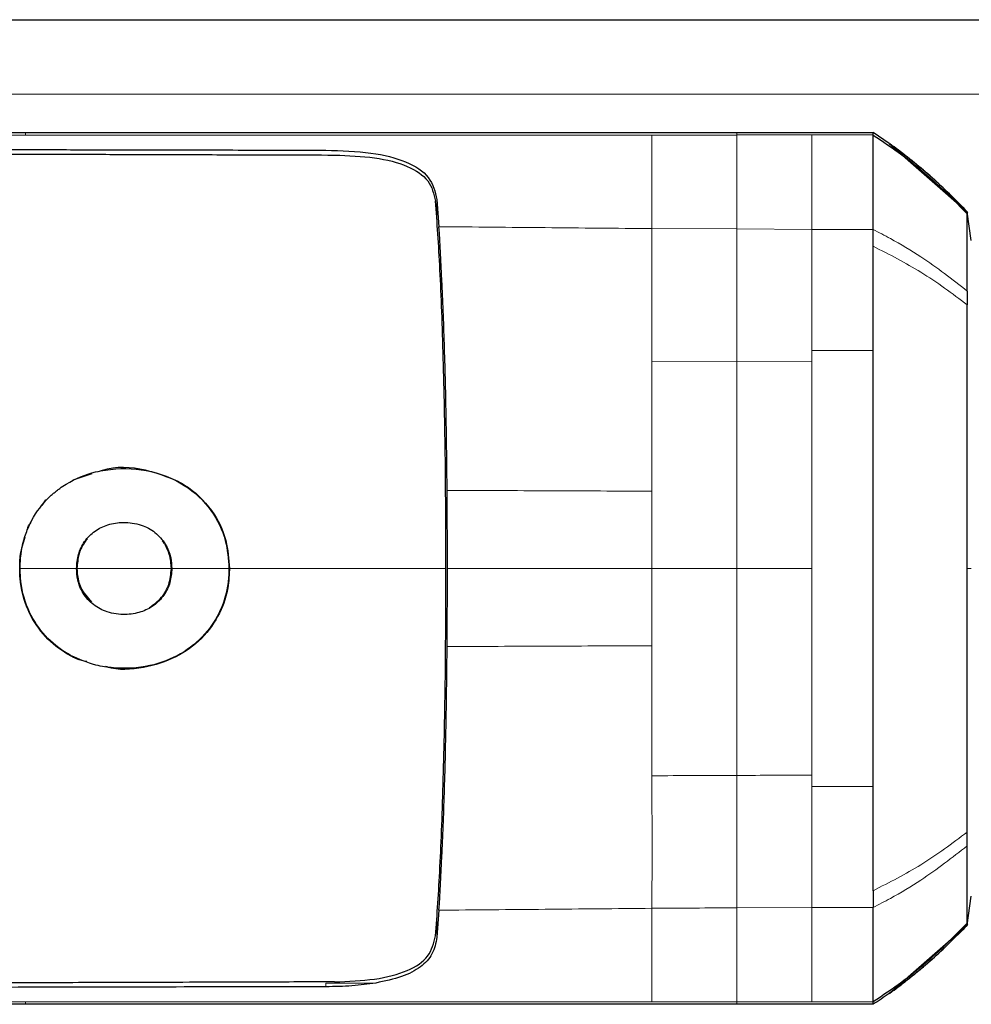
# Model space of a CAD drawing. Units: millimetres. Extents: x 0 to 210, y 0 to 297.
# Drawn here: x 130 to 132, y 271 to 273 of the extents above; entities that cross this region are included whole.
import ezdxf

# ---------------------------------------------------------------- set-up
doc = ezdxf.new("R2010")
doc.units = ezdxf.units.MM

msp = doc.modelspace()

# ---------------------------------------------------------------- linework, layer by layer
at = {"color": 7, "linetype": 'Continuous', "lineweight": 25}
for p, q in [((127.51382, 273.10258), (163.04632, 273.10258)), ((129.21423, 272.85569), (129.55913, 272.85569)), ((131.11454, 272.85569), (131.41244, 272.85569)), ((131.44768, 272.83214), (131.41243, 272.85567)), ((131.41244, 272.85045), (131.41244, 272.85569)), ((131.44768, 272.83214), (131.61819, 272.6824)), ((130.45898, 272.70904), (130.46337, 272.64977)), ((131.62706, 272.61946), (131.61821, 272.6824)), ((129.66359, 272.09602), (129.70551, 272.11029)), ((130.48194, 271.90258), (130.48124, 272.07336)), ((129.59591, 272.03999), (129.60405, 272.05235)), ((130.48124, 271.73181), (130.48194, 271.90258)), ((129.68484, 271.852), (129.70352, 271.82876)), ((131.61825, 271.29602), (131.61824, 271.32605)), ((131.61821, 271.12278), (131.62706, 271.18571)), ((130.46337, 271.1554), (130.45898, 271.09614)), ((131.44768, 270.97303), (131.6182, 271.12278)), ((129.55913, 270.94948), (129.21423, 270.94948)), ((131.41244, 270.94948), (131.11454, 270.94948)), ((131.41244, 270.94948), (131.41244, 270.95472))]:
    msp.add_line(p, q, dxfattribs=at)
at = {"color": 8, "linetype": 'Continuous', "lineweight": 18}
for p, q in [((163.14597, 272.94008), (127.41417, 272.94008)), ((129.55913, 272.85565), (129.55919, 272.85041)), ((130.92864, 272.8504), (131.11327, 272.85042)), ((131.11327, 272.85042), (131.11454, 272.85042)), ((131.11454, 272.85569), (131.11454, 272.85045)), ((131.11454, 272.85045), (131.27864, 272.85044)), ((131.27864, 272.85044), (131.41244, 272.85045)), ((130.45898, 272.70904), (130.45898, 272.65769)), ((130.92863, 272.64564), (131.11455, 272.64491)), ((131.11455, 272.64491), (131.27864, 272.64391)), ((131.27864, 272.64392), (131.41246, 272.64389)), ((131.27864, 272.35454), (131.27864, 272.37938)), ((131.27864, 272.37938), (131.41244, 272.37936)), ((130.92859, 272.35586), (131.11455, 272.35517)), ((131.11455, 272.35517), (131.27864, 272.35454)), ((130.92861, 271.90258), (130.92863, 272.07154)), ((129.54676, 271.90258), (129.54776, 271.90258)), ((129.67199, 271.90258), (129.671, 271.90258)), ((129.87933, 271.90258), (129.87832, 271.90258)), ((130.00518, 271.90258), (130.00417, 271.90258)), ((130.48192, 271.90258), (130.92861, 271.90258)), ((130.92862, 271.73362), (130.92861, 271.90258)), ((131.11455, 271.90256), (130.92861, 271.90258)), ((131.27864, 271.90258), (131.11455, 271.90256)), ((131.62711, 271.90258), (131.61824, 271.90258)), ((129.65815, 271.71255), (129.65767, 271.71167)), ((131.27864, 271.45063), (131.27864, 271.42577)), ((131.41244, 271.42577), (131.27864, 271.42577)), ((130.45898, 271.14742), (130.45898, 271.09614)), ((131.27864, 271.16126), (131.11455, 271.16044)), ((131.41245, 271.16128), (131.27864, 271.16125)), ((130.21594, 270.98793), (130.21594, 270.99607)), ((129.55913, 270.94952), (129.55915, 270.95477)), ((131.27864, 270.95472), (131.11454, 270.95472)), ((131.11454, 270.95472), (131.11454, 270.94948)), ((131.41244, 270.95472), (131.27864, 270.95472))]:
    msp.add_line(p, q, dxfattribs=at)
for points, knots in [([(129.21433, 272.85041), (129.27143, 272.8504), (129.38543, 272.8504), (129.50134, 272.8504), (129.55919, 272.8504)], [0, 0, 0, 0, 0.5009186, 1, 1, 1, 1]), ([(129.55919, 272.85041), (129.66894, 272.85039), (129.89395, 272.85036), (130.23257, 272.8504), (130.57947, 272.85043), (130.80964, 272.85041), (130.92864, 272.8504)], [0, 0, 0, 0, 0.2438441, 0.4999231, 0.7414565, 1, 1, 1, 1]), ([(130.92864, 272.85043), (130.92864, 272.84532), (130.92864, 272.83509), (130.92864, 272.78921), (130.92864, 272.72784), (130.92864, 272.67304), (130.92863, 272.64564)], [0, 0, 0, 0, 0.2497234, 0.4996372, 0.749857, 1, 1, 1, 1]), ([(131.11454, 272.85046), (131.11454, 272.84536), (131.11454, 272.83516), (131.11454, 272.78894), (131.11454, 272.72733), (131.11455, 272.67239), (131.11455, 272.64491)], [0, 0, 0, 0, 0.2497722, 0.4998472, 0.7498386, 1, 1, 1, 1]), ([(131.27864, 272.85044), (131.27864, 272.84544), (131.27864, 272.83536), (131.27864, 272.78941), (131.27864, 272.72707), (131.27864, 272.6716), (131.27864, 272.64392)], [0, 0, 0, 0, 0.2459926, 0.4960405, 0.7485291, 1, 1, 1, 1]), ([(130.46335, 272.64987), (130.5408, 272.64922), (130.69574, 272.64792), (130.85099, 272.6464), (130.92863, 272.64564)], [0, 0, 0, 0, 0.4998983, 1, 1, 1, 1]), ([(130.92863, 272.64564), (130.92863, 272.60333), (130.92861, 272.51872), (130.9286, 272.41014), (130.92859, 272.35586)], [0, 0, 0, 0, 0.5000471, 1, 1, 1, 1]), ([(131.11455, 272.64491), (131.11455, 272.60256), (131.11455, 272.51786), (131.11455, 272.4094), (131.11455, 272.35517)], [0, 0, 0, 0, 0.50000915, 1, 1, 1, 1]), ([(131.27864, 272.64392), (131.27864, 272.60493), (131.27864, 272.52697), (131.27864, 272.42858), (131.27864, 272.37938)], [0, 0, 0, 0, 0.5000612, 1, 1, 1, 1]), ([(131.41245, 272.64389), (131.42508, 272.63737), (131.46111, 272.61874), (131.53235, 272.57599), (131.58524, 272.53484), (131.61824, 272.50916)], [0, 0, 0, 0, 0.1686207, 0.4812353, 1, 1, 1, 1]), ([(131.61821, 272.4791), (131.58538, 272.50373), (131.52215, 272.55116), (131.44808, 272.58901), (131.41246, 272.60721)], [0, 0, 0, 0, 0.5191792, 1, 1, 1, 1]), ([(130.92863, 272.07154), (130.92862, 272.12089), (130.92861, 272.2196), (130.9286, 272.31044), (130.92859, 272.35586)], [0, 0, 0, 0, 0.4999656, 1, 1, 1, 1]), ([(131.11455, 272.35516), (131.11455, 272.28325), (131.11455, 272.1394), (131.11455, 271.98151), (131.11455, 271.90256)], [0, 0, 0, 0, 0.4999634, 1, 1, 1, 1]), ([(130.48124, 272.07336), (130.55571, 272.07306), (130.70468, 272.07245), (130.85397, 272.07184), (130.92863, 272.07154)], [0, 0, 0, 0, 0.4999341, 1, 1, 1, 1]), ([(129.671, 271.90258), (129.64795, 271.90258), (129.60678, 271.90258), (129.5658, 271.90258), (129.54776, 271.90258)], [0, 0, 0, 0, 0.559907, 1, 1, 1, 1]), ([(129.87832, 271.90258), (129.84381, 271.90258), (129.77456, 271.90258), (129.70625, 271.90258), (129.67199, 271.90258)], [0, 0, 0, 0, 0.4984616, 1, 1, 1, 1]), ([(130.00417, 271.90258), (129.98084, 271.90258), (129.93916, 271.90258), (129.89761, 271.90258), (129.87933, 271.90258)], [0, 0, 0, 0, 0.5600094, 1, 1, 1, 1]), ([(130.47866, 271.90258), (130.39944, 271.90258), (130.24104, 271.90258), (130.08379, 271.90258), (130.00519, 271.90258)], [0, 0, 0, 0, 0.5001712, 1, 1, 1, 1]), ([(131.11455, 271.90256), (131.11455, 271.82362), (131.11455, 271.66574), (131.11455, 271.52191), (131.11455, 271.45)], [0, 0, 0, 0, 0.5000365, 1, 1, 1, 1]), ([(130.92862, 271.73362), (130.85396, 271.73332), (130.70467, 271.73271), (130.5557, 271.7321), (130.48123, 271.7318)], [0, 0, 0, 0, 0.5001043, 1, 1, 1, 1]), ([(130.92857, 271.4493), (130.92861, 271.49472), (130.92871, 271.58555), (130.92865, 271.68427), (130.92862, 271.73362)], [0, 0, 0, 0, 0.5000359, 1, 1, 1, 1]), ([(131.11455, 271.45), (131.08356, 271.44989), (131.02156, 271.44968), (130.95957, 271.44943), (130.92857, 271.4493)], [0, 0, 0, 0, 0.499926, 1, 1, 1, 1]), ([(130.92863, 271.15945), (130.92893, 271.20178), (130.92954, 271.28644), (130.92889, 271.39502), (130.92857, 271.4493)], [0, 0, 0, 0, 0.50009186, 1, 1, 1, 1]), ([(131.27864, 271.45063), (131.25129, 271.45052), (131.19659, 271.4503), (131.1419, 271.4501), (131.11455, 271.45)], [0, 0, 0, 0, 0.49999626, 1, 1, 1, 1]), ([(131.11455, 271.45), (131.11455, 271.39582), (131.11455, 271.28744), (131.11455, 271.20278), (131.11455, 271.16044)], [0, 0, 0, 0, 0.499875, 1, 1, 1, 1]), ([(131.27864, 271.16126), (131.27864, 271.20022), (131.27864, 271.27814), (131.27864, 271.37656), (131.27864, 271.42577)], [0, 0, 0, 0, 0.5000321, 1, 1, 1, 1]), ([(131.41246, 271.19795), (131.44808, 271.21615), (131.52216, 271.25401), (131.58539, 271.30144), (131.61821, 271.32607)], [0, 0, 0, 0, 0.4808205, 1, 1, 1, 1]), ([(131.61825, 271.29602), (131.58524, 271.27033), (131.53235, 271.22917), (131.4611, 271.18643), (131.42507, 271.1678), (131.41244, 271.16127)], [0, 0, 0, 0, 0.5187571, 0.831411, 1, 1, 1, 1]), ([(130.92863, 271.15945), (130.85099, 271.1587), (130.69573, 271.15721), (130.5408, 271.15595), (130.46335, 271.15531)], [0, 0, 0, 0, 0.5001137, 1, 1, 1, 1]), ([(131.11455, 271.16044), (131.08356, 271.16032), (131.05168, 271.16019), (131.01201, 271.15992), (130.98102, 271.15978), (130.95093, 271.15959), (130.92863, 271.15945)], [0, 0, 0, 0, 0.4999875, 0.5144174, 0.6401164, 1, 1, 1, 1]), ([(130.92866, 270.95475), (130.92866, 270.95981), (130.92865, 270.96992), (130.92865, 271.01595), (130.92864, 271.07719), (130.92864, 271.13203), (130.92863, 271.15945)], [0, 0, 0, 0, 0.249904, 0.4999251, 0.7499888, 1, 1, 1, 1]), ([(131.11455, 271.16044), (131.11455, 271.13294), (131.11454, 271.07795), (131.11454, 271.01628), (131.11454, 270.97003), (131.11454, 270.95981), (131.11454, 270.95471)], [0, 0, 0, 0, 0.250162, 0.5001531, 0.7502281, 1, 1, 1, 1]), ([(131.27864, 270.95472), (131.27864, 270.95984), (131.27864, 270.97008), (131.27864, 271.01651), (131.27864, 271.07857), (131.27864, 271.13369), (131.27864, 271.16126)], [0, 0, 0, 0, 0.2497767, 0.4998445, 0.7498335, 1, 1, 1, 1]), ([(129.55915, 270.95477), (129.50029, 270.95476), (129.38442, 270.95475), (129.27042, 270.95474), (129.21433, 270.95474)], [0, 0, 0, 0, 0.5079702, 1, 1, 1, 1]), ([(130.92866, 270.95475), (130.86819, 270.95475), (130.74922, 270.95475), (130.57388, 270.95474), (130.40458, 270.95476), (130.17653, 270.95478), (129.89393, 270.95482), (129.66889, 270.95479), (129.55915, 270.95477)], [0, 0, 0, 0, 0.1313661, 0.2584567, 0.3813269, 0.5000366, 0.7561804, 1, 1, 1, 1]), ([(131.11454, 270.95475), (131.08338, 270.95475), (131.02141, 270.95476), (130.95945, 270.95476), (130.92866, 270.95475)], [0, 0, 0, 0, 0.5029383, 1, 1, 1, 1])]:
    msp.add_open_spline(points, degree=3, knots=knots, dxfattribs=at)
at = {"color": 7, "linetype": 'Continuous', "lineweight": 25}
for points, knots in [([(129.55913, 272.85569), (129.68684, 272.85569), (129.94231, 272.85569), (130.33172, 272.85569), (130.72265, 272.85569), (130.98391, 272.85569), (131.11454, 272.85569)], [0, 0, 0, 0, 0.2499494, 0.4999775, 0.7499824, 1, 1, 1, 1]), ([(131.41243, 272.85043), (131.43352, 272.83634), (131.48506, 272.80187), (131.55368, 272.74372), (131.59876, 272.69787), (131.61819, 272.6781)], [0, 0, 0, 0, 0.282465, 0.6905844, 1, 1, 1, 1]), ([(131.41246, 272.64389), (131.41245, 272.65347), (131.41243, 272.67627), (131.41248, 272.70626), (131.41253, 272.73427), (131.41253, 272.76057), (131.41252, 272.79661), (131.41249, 272.83514), (131.41246, 272.84537), (131.41244, 272.85045)], [0, 0, 0, 0, 0.0843353, 0.2006313, 0.2887477, 0.376628, 0.4992118, 0.7516701, 1, 1, 1, 1]), ([(131.44768, 272.83214), (131.478, 272.80936), (131.53865, 272.76379), (131.59168, 272.70953), (131.6182, 272.6824)], [0, 0, 0, 0, 0.499841, 1, 1, 1, 1]), ([(131.49422, 272.79624), (131.48539, 272.80353), (131.47064, 272.81573), (131.45514, 272.82666), (131.44891, 272.83105)], [0, 0, 0, 0, 0.5983204, 1, 1, 1, 1]), ([(127.77568, 272.79609), (127.77636, 272.79612), (127.78243, 272.79639), (127.85884, 272.79969), (128.00463, 272.80527), (128.22247, 272.81074), (128.44347, 272.81449), (128.67528, 272.81696), (128.86058, 272.81805), (128.99415, 272.81849), (129.07138, 272.81867), (129.15194, 272.81878), (129.23086, 272.81882), (129.30884, 272.81881), (129.38663, 272.81876), (129.47006, 272.81867), (129.54347, 272.81857), (129.61245, 272.81844), (129.67155, 272.81832), (129.73814, 272.81819), (129.80805, 272.81805), (129.92007, 272.81782), (130.05708, 272.81754), (130.16773, 272.81736), (130.21594, 272.81729)], [0, 0, 0, 0, 0.00101391, 0.00900717, 0.11308053, 0.20930585, 0.30380079, 0.39993359, 0.49996752, 0.52953284, 0.5602317, 0.59205063, 0.62497277, 0.65316804, 0.68340129, 0.71567265, 0.74998838, 0.76820999, 0.79511104, 0.81786917, 0.84449253, 0.87499378, 0.94553389, 1, 1, 1, 1]), ([(127.79836, 272.78467), (127.82554, 272.78596), (127.87985, 272.78854), (127.96396, 272.79192), (128.04912, 272.79493), (128.13599, 272.79758), (128.22508, 272.7999), (128.31485, 272.80188), (128.40733, 272.80359), (128.50283, 272.80505), (128.60502, 272.80631), (128.71232, 272.80733), (128.82485, 272.80812), (128.94137, 272.80868), (129.06444, 272.809), (129.1968, 272.80913), (129.34275, 272.80906), (129.49138, 272.80883), (129.63814, 272.80846), (129.79105, 272.808), (129.95186, 272.80748), (130.10417, 272.80701), (130.19688, 272.80676), (130.23497, 272.80665)], [0, 0, 0, 0, 0.0399773, 0.0798889, 0.1199585, 0.1589765, 0.1987661, 0.239606, 0.2774, 0.3188432, 0.361783, 0.4062557, 0.4522991, 0.4999503, 0.5476192, 0.5999764, 0.6571478, 0.7192671, 0.773152, 0.8268327, 0.8949843, 0.9568631, 1, 1, 1, 1]), ([(130.21594, 272.81724), (130.25, 272.81611), (130.31649, 272.8139), (130.39516, 272.79369), (130.44656, 272.76022), (130.45484, 272.72612), (130.45898, 272.70904)], [0, 0, 0, 0, 0.2558772, 0.4994929, 0.7494184, 1, 1, 1, 1]), ([(130.23497, 272.80665), (130.26516, 272.80543), (130.32555, 272.803), (130.39762, 272.78399), (130.44465, 272.75255), (130.45214, 272.72158), (130.4559, 272.70604)], [0, 0, 0, 0, 0.2497208, 0.4995607, 0.7489908, 1, 1, 1, 1]), ([(131.61948, 272.68046), (131.59569, 272.70502), (131.54807, 272.75418), (131.49431, 272.79652), (131.46741, 272.81771)], [0, 0, 0, 0, 0.4996876, 1, 1, 1, 1]), ([(130.47866, 271.90258), (130.47842, 271.98235), (130.47794, 272.14184), (130.47327, 272.3664), (130.46602, 272.5646), (130.45927, 272.65889), (130.45589, 272.70604)], [0, 0, 0, 0, 0.2500763, 0.5000592, 0.7500078, 1, 1, 1, 1]), ([(131.61824, 272.50916), (131.61824, 272.55212), (131.61822, 272.63803), (131.61821, 272.66475), (131.6182, 272.67811)], [0, 0, 0, 0, 0.500026, 1, 1, 1, 1]), ([(131.61821, 272.6824), (131.61821, 272.6822), (131.61821, 272.6818), (131.61821, 272.67933), (131.61821, 272.6781)], [0, 0, 0, 0, 0.499983, 1, 1, 1, 1]), ([(131.61821, 272.6824), (131.61821, 272.6824), (131.61821, 272.6824), (131.61821, 272.6824), (131.61821, 272.6824)], [0, 0, 0, 0, 0.5000037, 1, 1, 1, 1]), ([(130.48124, 272.07336), (130.4806, 272.12919), (130.47932, 272.2409), (130.47537, 272.39589), (130.47014, 272.53643), (130.46563, 272.61194), (130.46337, 272.64977)], [0, 0, 0, 0, 0.2496838, 0.4995946, 0.749308, 1, 1, 1, 1]), ([(131.41245, 272.60718), (131.41248, 272.61139), (131.41257, 272.62397), (131.4125, 272.63593), (131.41246, 272.64389)], [0, 0, 0, 0, 0.3345076, 1, 1, 1, 1]), ([(131.41244, 272.37936), (131.41247, 272.40028), (131.41252, 272.43505), (131.41266, 272.47453), (131.41285, 272.53236), (131.41263, 272.57269), (131.41245, 272.60718)], [0, 0, 0, 0, 0.25006097, 0.41553945, 0.50014513, 1, 1, 1, 1]), ([(131.61824, 272.50916), (131.61825, 272.50428), (131.61825, 272.49453), (131.61825, 272.48426), (131.61825, 272.47913)], [0, 0, 0, 0, 0.49994685, 1, 1, 1, 1]), ([(131.61824, 271.90258), (131.61824, 271.9598), (131.61823, 272.07288), (131.61822, 272.23093), (131.61822, 272.36964), (131.61821, 272.44342), (131.61821, 272.4791)], [0, 0, 0, 0, 0.2643683, 0.5225156, 0.7690529, 1, 1, 1, 1]), ([(129.54776, 271.90258), (129.54785, 271.90777), (129.54833, 271.93389), (129.55559, 271.97037), (129.57704, 272.01809), (129.59708, 272.04481), (129.61428, 272.0612), (129.61745, 272.0641), (129.62177, 272.06787), (129.6262, 272.07151), (129.63074, 272.07501), (129.63766, 272.08012), (129.66292, 272.09693), (129.69715, 272.11101), (129.75636, 272.12242), (129.82473, 272.12175), (129.90699, 272.09065), (129.96675, 272.03438), (129.99956, 271.96826), (130.00273, 271.92315), (130.00417, 271.90258)], [0, 0, 0, 0, 0.0218554, 0.1100945, 0.1539117, 0.2422783, 0.248345, 0.2544118, 0.2604785, 0.2726138, 0.2786805, 0.2847472, 0.3090318, 0.4072802, 0.4388959, 0.5669051, 0.6954752, 0.8108278, 0.9137597, 1, 1, 1, 1]), ([(129.71903, 272.11489), (129.72183, 272.11588), (129.75432, 272.12737), (129.81733, 272.1236), (129.86938, 272.10283), (129.89276, 272.09351)], [0, 0, 0, 0, 0.049337, 0.5730444, 1, 1, 1, 1]), ([(129.89276, 272.09351), (129.89767, 272.09071), (129.92589, 272.07467), (129.96773, 272.03462), (130.00057, 271.96835), (130.00374, 271.92316), (130.00518, 271.90258)], [0, 0, 0, 0, 0.0741217, 0.4258027, 0.7386419, 1, 1, 1, 1]), ([(129.56425, 271.99084), (129.56441, 271.99148), (129.56553, 271.99599), (129.56864, 271.99959), (129.57132, 272.00268)], [0, 0, 0, 0, 0.1411599, 1, 1, 1, 1]), ([(129.671, 271.90258), (129.67178, 271.91298), (129.67336, 271.93382), (129.68767, 271.96275), (129.71032, 271.98544), (129.73996, 272), (129.77498, 272.0048), (129.81113, 272.00017), (129.8436, 271.98296), (129.86619, 271.95749), (129.8778, 271.92903), (129.87887, 271.91047), (129.87933, 271.90258)], [0, 0, 0, 0, 0.09511137, 0.1905119, 0.29012305, 0.38738295, 0.49267226, 0.61734563, 0.72349057, 0.82995383, 0.92768494, 1, 1, 1, 1]), ([(129.54676, 271.90258), (129.54692, 271.91285), (129.54731, 271.93637), (129.55475, 271.9587), (129.55895, 271.97128)], [0, 0, 0, 0, 0.4366285, 1, 1, 1, 1]), ([(129.69475, 271.9673), (129.69346, 271.96574), (129.68541, 271.95607), (129.67457, 271.93462), (129.67285, 271.91327), (129.67199, 271.90258)], [0, 0, 0, 0, 0.08722, 0.5433502, 1, 1, 1, 1]), ([(129.86539, 271.95317), (129.86474, 271.95429), (129.86272, 271.95781), (129.86018, 271.96097), (129.85845, 271.96313)], [0, 0, 0, 0, 0.3166915, 1, 1, 1, 1]), ([(129.87832, 271.90258), (129.87754, 271.91311), (129.87622, 271.93079), (129.8689, 271.94703), (129.86539, 271.95317), (129.86539, 271.95317)], [0, 0, 0, 0, 0.5949144, 0.9999832, 1, 1, 1, 1]), ([(129.65767, 271.71167), (129.65327, 271.71418), (129.63111, 271.72685), (129.59563, 271.75759), (129.56065, 271.81306), (129.54773, 271.86422), (129.54694, 271.89524), (129.54676, 271.90258)], [0, 0, 0, 0, 0.0659363, 0.3323655, 0.5988478, 0.90499, 1, 1, 1, 1]), ([(129.65815, 271.71255), (129.6537, 271.71509), (129.6313, 271.72789), (129.59552, 271.75914), (129.56076, 271.81525), (129.54859, 271.8659), (129.54791, 271.89603), (129.54776, 271.90258)], [0, 0, 0, 0, 0.066967, 0.3376518, 0.608357, 0.9148954, 1, 1, 1, 1]), ([(130.00417, 271.90258), (130.00417, 271.90129), (130.00416, 271.89871), (130.00407, 271.89484), (130.00392, 271.89096), (130.0035, 271.88323), (130.00096, 271.85598), (129.9882, 271.81004), (129.9526, 271.75526), (129.89933, 271.71216), (129.82976, 271.6857), (129.7653, 271.68257), (129.70632, 271.69091), (129.67623, 271.70442), (129.65815, 271.71255)], [0, 0, 0, 0, 0.0080449, 0.0160899, 0.0241349, 0.0321798, 0.0643771, 0.1945976, 0.3248027, 0.4708746, 0.6252724, 0.7939383, 0.8761523, 1, 1, 1, 1]), ([(129.87933, 271.90258), (129.87855, 271.89228), (129.87699, 271.87165), (129.86285, 271.84297), (129.84053, 271.82032), (129.81101, 271.80546), (129.7758, 271.80034), (129.73947, 271.80481), (129.70708, 271.82181), (129.68459, 271.84685), (129.67264, 271.87534), (129.6715, 271.89425), (129.671, 271.90258)], [0, 0, 0, 0, 0.09417137, 0.18862618, 0.28791749, 0.38547426, 0.49297828, 0.61793821, 0.72219326, 0.82671994, 0.92360263, 1, 1, 1, 1]), ([(129.67199, 271.90258), (129.672, 271.9013), (129.67207, 271.89488), (129.67377, 271.87813), (129.67906, 271.86237), (129.68446, 271.85267), (129.68484, 271.852)], [0, 0, 0, 0, 0.0729269, 0.3653234, 0.9562575, 1, 1, 1, 1]), ([(130.00518, 271.90258), (130.00482, 271.89237), (130.00373, 271.86155), (129.989, 271.80903), (129.95224, 271.75297), (129.89634, 271.709), (129.82608, 271.68533), (129.76883, 271.67825), (129.73876, 271.68684), (129.73466, 271.68801)], [0, 0, 0, 0, 0.0762424, 0.2301285, 0.4008407, 0.5762375, 0.7639055, 0.9678191, 1, 1, 1, 1]), ([(129.83036, 271.81706), (129.83981, 271.82387), (129.858, 271.83698), (129.87518, 271.86807), (129.87725, 271.89078), (129.87832, 271.90258)], [0, 0, 0, 0, 0.3415113, 0.6576585, 1, 1, 1, 1]), ([(130.45589, 271.09907), (130.45927, 271.14622), (130.46602, 271.24051), (130.47327, 271.43872), (130.47794, 271.6633), (130.47842, 271.82281), (130.47866, 271.90258)], [0, 0, 0, 0, 0.2499924, 0.4999412, 0.7499244, 1, 1, 1, 1]), ([(131.61821, 271.32607), (131.61821, 271.36175), (131.61822, 271.43554), (131.61823, 271.57424), (131.61824, 271.73229), (131.61824, 271.84537), (131.61824, 271.90258)], [0, 0, 0, 0, 0.2309479, 0.4774853, 0.7356323, 1, 1, 1, 1]), ([(130.46337, 271.1554), (130.46562, 271.19312), (130.47012, 271.26857), (130.47536, 271.40902), (130.47931, 271.56412), (130.4806, 271.67591), (130.48124, 271.73181)], [0, 0, 0, 0, 0.2499706, 0.5000376, 0.7499909, 1, 1, 1, 1]), ([(129.69373, 271.69889), (129.68606, 271.70043), (129.67344, 271.70297), (129.66212, 271.70922), (129.65767, 271.71167)], [0, 0, 0, 0, 0.6070101, 1, 1, 1, 1]), ([(131.41245, 271.19798), (131.41264, 271.23247), (131.41286, 271.27292), (131.41267, 271.33075), (131.41252, 271.37024), (131.41247, 271.40485), (131.41244, 271.42577)], [0, 0, 0, 0, 0.4998546, 0.5862054, 0.7499392, 1, 1, 1, 1]), ([(131.61821, 271.12706), (131.61821, 271.14042), (131.61823, 271.16714), (131.61824, 271.25306), (131.61825, 271.29602)], [0, 0, 0, 0, 0.49996591, 1, 1, 1, 1]), ([(131.41246, 271.19795), (131.41248, 271.19639), (131.41253, 271.19222), (131.41252, 271.17976), (131.41249, 271.16926), (131.41246, 271.16126)], [0, 0, 0, 0, 0.124502, 0.332658, 1, 1, 1, 1]), ([(131.41244, 270.95472), (131.41244, 270.95659), (131.41242, 270.95985), (131.41248, 270.96835), (131.4125, 270.97345), (131.41251, 270.97481), (131.41251, 270.97516), (131.41251, 270.97526), (131.41251, 270.97528), (131.41254, 270.98631), (131.41251, 271.02304), (131.41247, 271.08764), (131.41245, 271.14072), (131.41245, 271.15531), (131.41245, 271.15955), (131.41245, 271.16084), (131.41245, 271.16128)], [0, 0, 0, 0, 0.12532, 0.2186466, 0.2423542, 0.2484261, 0.2500139, 0.2504456, 0.2505709, 0.2506358, 0.5012377, 0.8678188, 0.963096, 0.9888031, 0.9962117, 1, 1, 1, 1]), ([(131.6182, 271.12707), (131.59876, 271.1073), (131.55369, 271.06145), (131.48506, 271.0033), (131.43351, 270.96883), (131.41243, 270.95473)], [0, 0, 0, 0, 0.30942675, 0.71754048, 1, 1, 1, 1]), ([(131.61821, 271.12278), (131.59169, 271.09564), (131.53865, 271.04138), (131.478, 270.99581), (131.44768, 270.97303)], [0, 0, 0, 0, 0.500177, 1, 1, 1, 1]), ([(131.46741, 270.98746), (131.49431, 271.00864), (131.54808, 271.05099), (131.59569, 271.10015), (131.61949, 271.12472)], [0, 0, 0, 0, 0.5003125, 1, 1, 1, 1]), ([(131.61821, 271.12707), (131.61821, 271.12584), (131.61821, 271.12338), (131.61821, 271.12298), (131.61821, 271.12278)], [0, 0, 0, 0, 0.5000189, 1, 1, 1, 1]), ([(131.61821, 271.12278), (131.61821, 271.12278), (131.61821, 271.12278), (131.61821, 271.12278), (131.61821, 271.12278)], [0, 0, 0, 0, 0.5000007, 1, 1, 1, 1]), ([(130.23497, 270.99851), (130.26516, 270.99973), (130.32554, 271.00218), (130.39755, 271.02116), (130.44461, 271.05257), (130.45212, 271.08352), (130.4559, 271.09907)], [0, 0, 0, 0, 0.2498023, 0.4996601, 0.7484828, 1, 1, 1, 1]), ([(130.45898, 271.09614), (130.4565, 271.08348), (130.45164, 271.05877), (130.42476, 271.03015), (130.38395, 271.00844), (130.34484, 271.00018), (130.32507, 270.99601)], [0, 0, 0, 0, 0.2561607, 0.4998826, 0.7471904, 1, 1, 1, 1]), ([(130.23497, 270.99851), (130.18227, 270.99837), (130.05206, 270.99801), (129.85721, 270.99737), (129.65475, 270.99674), (129.46297, 270.99627), (129.27745, 270.99603), (129.10123, 270.99608), (128.90339, 270.99654), (128.68603, 270.99786), (128.44582, 271.00069), (128.21796, 271.00515), (128.00014, 271.0114), (127.86453, 271.0175), (127.79836, 271.02048)], [0, 0, 0, 0, 0.05971031, 0.14753406, 0.22199593, 0.29199217, 0.36935827, 0.43874593, 0.50042446, 0.60640965, 0.70423646, 0.80263359, 0.90368229, 1, 1, 1, 1]), ([(130.21594, 270.98788), (130.14801, 270.98778), (129.98556, 270.98754), (129.76597, 270.98705), (129.53991, 270.98657), (129.33696, 270.98634), (129.12405, 270.98639), (128.84682, 270.98702), (128.51012, 270.98953), (128.12324, 270.99561), (127.89182, 271.00457), (127.77567, 271.00907)], [0, 0, 0, 0, 0.0767733, 0.1836102, 0.2500242, 0.3364015, 0.4188485, 0.5000937, 0.6670561, 0.8328962, 1, 1, 1, 1]), ([(130.32507, 270.99601), (130.3081, 270.99361), (130.27384, 270.98878), (130.23537, 270.98822), (130.21594, 270.98793)], [0, 0, 0, 0, 0.4950594, 1, 1, 1, 1]), ([(131.44891, 270.97411), (131.45514, 270.9785), (131.47065, 270.98944), (131.4854, 271.00163), (131.49422, 271.00893)], [0, 0, 0, 0, 0.4016965, 1, 1, 1, 1]), ([(131.44768, 270.97303), (131.44188, 270.969), (131.43027, 270.96095), (131.41838, 270.95331), (131.41244, 270.94949)], [0, 0, 0, 0, 0.4999901, 1, 1, 1, 1]), ([(131.11454, 270.94948), (131.00849, 270.94948), (130.79857, 270.94948), (130.48136, 270.94948), (130.16489, 270.94948), (129.85526, 270.94948), (129.65521, 270.94948), (129.55913, 270.94948)], [0, 0, 0, 0, 0.2029795, 0.4017916, 0.6078765, 0.8116553, 1, 1, 1, 1])]:
    msp.add_open_spline(points, degree=3, knots=knots, dxfattribs=at)
msp.add_open_spline([(131.41244, 271.42577), (131.41244, 271.50102), (131.41244, 271.65153), (131.41244, 271.90256), (131.41244, 272.15359), (131.41244, 272.30411), (131.41244, 272.37936)], degree=3, dxfattribs=at)
at = {"color": 8, "linetype": 'Continuous', "lineweight": 18}
for points in [[(131.27864, 272.35454), (131.27864, 272.28275), (131.27864, 272.13917), (131.27864, 271.98145), (131.27864, 271.90258)], [(131.27864, 271.45063), (131.27864, 271.52242), (131.27864, 271.66599), (131.27864, 271.82372), (131.27864, 271.90258)], [(130.21594, 270.99607), (130.23511, 270.99606), (130.27343, 270.99604), (130.30786, 270.99602), (130.32507, 270.99601)]]:
    msp.add_open_spline(points, degree=3, dxfattribs=at)

doc.saveas('drawing.dxf')
